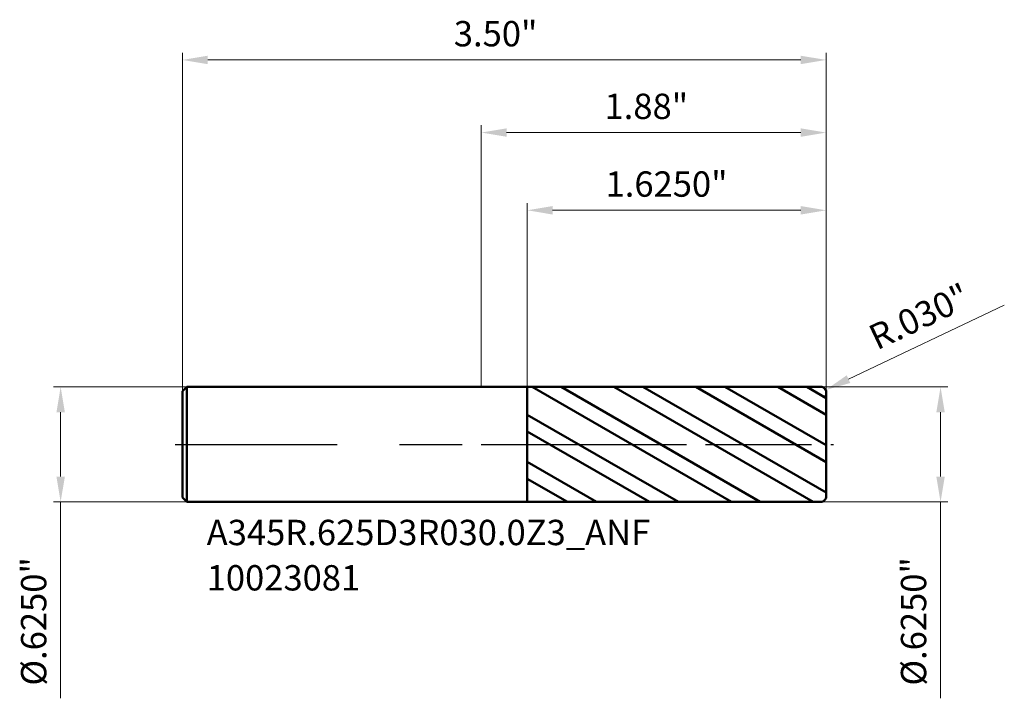
# Model space of a CAD drawing. Units: millimetres. Extents: x -2.51 to 2.84, y -1.38 to 2.31.
import ezdxf

# ---------------------------------------------------------------- set-up
doc = ezdxf.new("R2010")
doc.units = ezdxf.units.MM
doc.header["$MEASUREMENT"] = 0
doc.linetypes.add('CENTER', pattern=[47.5, 22, -8.5, 8.5, -8.5])
for name, color, linetype, lineweight in [('1', 4, 'Continuous', 50), ('2', 7, 'Continuous', 25), ('4', 2, 'CENTER', 25), ('SK1', 4, 'Continuous', 50), ('SK2', 7, 'Continuous', 25), ('SK4', 2, 'CENTER', 25), ('SK6', 5, 'Continuous', 35)]:
    doc.layers.add(name, color=color, linetype=linetype, lineweight=lineweight)
doc.styles.add('Monospac821 BT', font='monos.ttf')
doc.styles.add('STANDARD 3.5', font='monos.ttf', dxfattribs={"height": 3.5})
doc.dimstyles.new('NewStyle', dxfattribs={"dimtxt": 3.5, "dimasz": 3.5, "dimexe": 0.18, "dimexo": 0.0625, "dimgap": 0.09, "dimtad": 1, "dimzin": 0, "dimdsep": 46, "dimtxsty": 'STANDARD 3.5', "dimcen": 0.09, "dimadec": 0, "dimazin": 0, "dimtfac": 1, "dimtdec": 4, "dimtofl": 0, "dimtmove": 0, "dimatfit": 3, "dimfxl": 1, "dimtolj": 1, "dimtzin": 0, "dimarcsym": 0})

# ---------------------------------------------------------------- blocks, each defined once
blk = doc.blocks.new('_U0')
at = {"layer": '2', "color": 7, "linetype": 'Continuous', "lineweight": 18, "ltscale": 0.04}
for p, q in [((0, 0.3125), (0, 1.7339)), ((1.875, 0.2825), (1.875, 1.7339)), ((1.7372, 1.6946), (0.1378, 1.6946))]:
    blk.add_line(p, q, dxfattribs=at)
at = {"layer": '2', "color": 7, "lineweight": 18, "ltscale": 0.04}
for points in [[(0.1378, 1.7175), (0.1378, 1.6716), (0, 1.6946)], [(1.7372, 1.7175), (1.7372, 1.6716), (1.875, 1.6946)]]:
    blk.add_solid(points, dxfattribs=at)
at = {"layer": 'Defpoints', "color": 0, "lineweight": 18, "ltscale": 0.04}
for p in [(0, 1.6946), (0, 0.3125), (1.875, 0.2825)]:
    blk.add_point(p, dxfattribs=at)
at = {"layer": '2', "color": 7, "ltscale": 0.04, "insert": (0.6703, 1.9061), "char_height": 0.1378, "attachment_point": 1, "style": 'Monospac821 BT'}
blk.add_mtext('\\A1;1.88"', dxfattribs=at)
blk = doc.blocks.new('_U1')
at = {"layer": '2', "color": 7, "linetype": 'Continuous', "lineweight": 18, "ltscale": 0.04}
for p, q in [((1.845, 0.3125), (2.5365, 0.3125)), ((2.4971, 0.1747), (2.4971, -0.1747)), ((1.845, -0.3125), (2.5365, -0.3125)), ((2.4971, -0.3125), (2.4971, -1.3799))]:
    blk.add_line(p, q, dxfattribs=at)
at = {"layer": '2', "color": 7, "lineweight": 18, "ltscale": 0.04}
for points in [[(2.4742, 0.1747), (2.5201, 0.1747), (2.4971, 0.3125)], [(2.4742, -0.1747), (2.5201, -0.1747), (2.4971, -0.3125)]]:
    blk.add_solid(points, dxfattribs=at)
at = {"layer": 'Defpoints', "color": 0, "lineweight": 18, "ltscale": 0.04}
for p in [(1.845, 0.3125), (1.845, -0.3125), (2.4971, -0.3125)]:
    blk.add_point(p, dxfattribs=at)
at = {"layer": '2', "color": 7, "ltscale": 0.04, "insert": (2.2815, -1.311), "char_height": 0.137795, "attachment_point": 1, "rotation": 90, "style": 'Monospac821 BT'}
blk.add_mtext('\\A1;%%c.6250"', dxfattribs=at)
blk = doc.blocks.new('_U2')
at = {"layer": 'Defpoints', "color": 0, "lineweight": 18, "ltscale": 0.04}
for p in [(-1.601, 0.3125), (-2.2869, -0.3125), (-1.601, -0.3125)]:
    blk.add_point(p, dxfattribs=at)
at = {"layer": 'SK2', "color": 7, "linetype": 'Continuous', "lineweight": 18, "ltscale": 0.04}
for p, q in [((-1.601, 0.3125), (-2.3262, 0.3125)), ((-2.2869, 0.1747), (-2.2869, -0.1747)), ((-1.601, -0.3125), (-2.3262, -0.3125)), ((-2.2869, -0.3125), (-2.2869, -1.3799))]:
    blk.add_line(p, q, dxfattribs=at)
at = {"layer": 'SK2', "color": 7, "lineweight": 18, "ltscale": 0.04}
for points in [[(-2.3098, 0.1747), (-2.2639, 0.1747), (-2.2869, 0.3125)], [(-2.3098, -0.1747), (-2.2639, -0.1747), (-2.2869, -0.3125)]]:
    blk.add_solid(points, dxfattribs=at)
at = {"layer": 'SK2', "color": 7, "ltscale": 0.04, "insert": (-2.5025, -1.311), "char_height": 0.137795, "attachment_point": 1, "rotation": 90, "style": 'Monospac821 BT'}
blk.add_mtext('\\A1;%%c.6250"', dxfattribs=at)
blk = doc.blocks.new('_U3')
at = {"layer": '2', "color": 7, "linetype": 'Continuous', "lineweight": 18, "ltscale": 0.04}
blk.add_line((2.8438, 0.7567), (1.9966, 0.3545), dxfattribs=at)
blk.add_arc((1.845, 0.2825), 0.03, 310.2086, 25.4003, dxfattribs=at)
at = {"layer": '2', "color": 7, "lineweight": 18, "ltscale": 0.04}
blk.add_solid([(1.9867, 0.3752), (2.0064, 0.3337), (1.8721, 0.2954)], dxfattribs=at)
at = {"layer": 'Defpoints', "color": 0, "lineweight": 18, "ltscale": 0.04}
for p in [(1.845, 0.2825), (1.8721, 0.2954)]:
    blk.add_point(p, dxfattribs=at)
at = {"layer": '2', "color": 7, "ltscale": 0.04, "insert": (2.0926, 0.6342), "char_height": 0.1378, "attachment_point": 1, "rotation": 25.4, "style": 'Monospac821 BT'}
blk.add_mtext('\\A1;R.030"', dxfattribs=at)
blk = doc.blocks.new('_U4')
at = {"layer": '2', "color": 7, "linetype": 'Continuous', "lineweight": 18, "ltscale": 0.04}
for p, q in [((0.25, 0.3122), (0.25, 1.3116)), ((1.875, 0.2825), (1.875, 1.3116)), ((1.7372, 1.2722), (0.3878, 1.2722))]:
    blk.add_line(p, q, dxfattribs=at)
at = {"layer": '2', "color": 7, "lineweight": 18, "ltscale": 0.04}
for points in [[(0.3878, 1.2952), (0.3878, 1.2492), (0.25, 1.2722)], [(1.7372, 1.2952), (1.7372, 1.2492), (1.875, 1.2722)]]:
    blk.add_solid(points, dxfattribs=at)
at = {"layer": 'Defpoints', "color": 0, "lineweight": 18, "ltscale": 0.04}
for p in [(0.25, 1.2722), (0.25, 0.3122), (1.875, 0.2825)]:
    blk.add_point(p, dxfattribs=at)
at = {"layer": '2', "color": 7, "ltscale": 0.04, "insert": (0.6759, 1.4837), "char_height": 0.137795, "attachment_point": 1, "style": 'Monospac821 BT'}
blk.add_mtext('\\A1;1.6250"', dxfattribs=at)
blk = doc.blocks.new('_U5')
at = {"layer": 'Defpoints', "color": 0, "lineweight": 18, "ltscale": 0.04}
for p in [(1.875, 2.0893), (-1.625, 0.2885), (1.875, 0.2825)]:
    blk.add_point(p, dxfattribs=at)
at = {"layer": 'SK2', "color": 7, "linetype": 'Continuous', "lineweight": 18, "ltscale": 0.04}
for p, q in [((-1.625, 0.2885), (-1.625, 2.1286)), ((-1.4872, 2.0893), (1.7372, 2.0893)), ((1.875, 0.2825), (1.875, 2.1286))]:
    blk.add_line(p, q, dxfattribs=at)
at = {"layer": 'SK2', "color": 7, "lineweight": 18, "ltscale": 0.04}
for points in [[(-1.4872, 2.1122), (-1.4872, 2.0663), (-1.625, 2.0893)], [(1.7372, 2.1122), (1.7372, 2.0663), (1.875, 2.0893)]]:
    blk.add_solid(points, dxfattribs=at)
at = {"layer": 'SK2', "color": 7, "ltscale": 0.04, "insert": (-0.1493, 2.3008), "char_height": 0.1378, "attachment_point": 1, "style": 'Monospac821 BT'}
blk.add_mtext('\\A1;3.50"', dxfattribs=at)

msp = doc.modelspace()

# ---------------------------------------------------------------- hatches: boundary and pattern name
at = {"layer": '1', "ltscale": 0.04}
h = msp.add_hatch(dxfattribs=at)
h.set_pattern_fill('STEEL', color=256, scale=0.070079, angle=285.03802, style=0)
h.set_pattern_definition([(330.038, (-9.875, -5e-07), (0.111122, 0.1927644), []), (330.038, (-9.76756, 0.02886), (0.111122, 0.1927644), [])])
h.paths.add_polyline_path([(0.25, 0.31222), (1.875, 0.3125), (1.875, 0), (1.875, -0.31251), (0.25, -0.31222)])

# ---------------------------------------------------------------- linework, layer by layer
for p, q in [((0, 0.3125), (0.25, 0.3125)), ((0.25, 0.3125), (0.25, 0.31222)), ((0.25, 0.31222), (1.84499, 0.3125)), ((0.25, -0.31222), (0.25, 0.31222)), ((1.875, 0.2825), (1.875, 0)), ((1.875, -0.2825), (1.875, 0)), ((0, -0.3125), (0.25, -0.3125)), ((0.25, -0.3125), (0.25, -0.31222)), ((0.25, -0.31222), (1.84499, -0.3125))]:
    msp.add_line(p, q, dxfattribs=at)
for centre, start, end in [((1.845, 0.2825), 0, 90.01), ((1.845, -0.2825), 269.99, 0)]:
    msp.add_arc(centre, 0.03, start, end, dxfattribs=at)
at = {"layer": '4', "ltscale": 0.04}
msp.add_line((0, 0), (1.91437, 0), dxfattribs=at)
at = {"layer": 'SK1', "ltscale": 0.04}
for p, q in [((-1.625, 0.2885), (-1.601, 0.3125)), ((-1.625, 0), (-1.625, 0.2885)), ((-1.601, 0.3125), (-1.601, -0.3125)), ((-1.601, 0.3125), (0, 0.3125)), ((-1.625, 0), (-1.625, -0.2885)), ((-1.625, -0.2885), (-1.601, -0.3125)), ((-1.601, -0.3125), (0, -0.3125))]:
    msp.add_line(p, q, dxfattribs=at)
at = {"layer": 'SK4', "ltscale": 0.04}
msp.add_line((-1.66437, 0), (1.91437, 0), dxfattribs=at)

# ---------------------------------------------------------------- texts
at = {"layer": 'SK6', "ltscale": 0.04, "insert": (-1.49292, -0.79397), "char_height": 0.1377953, "attachment_point": 7, "line_spacing_factor": 1.072372, "style": 'STANDARD 3.5'}
msp.add_mtext('\\fMonospac821 BT|b0|i0;\\W1.0000;A345R.625D3R030.0Z3_ANF\\P10023081', dxfattribs=at)

# ---------------------------------------------------------------- dimensions: what is measured, and where the dimension line sits
at = {"layer": '2', "ltscale": 0.04}
for base, p2, override, picture, middle in [((0, 1.694573), (0, 0.3125), {"dimtxt": 0.137795, "dimasz": 0.137795, "dimexe": 0.03937, "dimexo": 0, "dimgap": 0.068898, "dimdec": 2, "dimlfac": 1, "dimzin": 4, "dimdsep": 46, "dimlunit": 3, "dimpost": '<>', "dimtxsty": 'Monospac821 BT', "dimsah": 1, "dimse1": 0, "dimse2": 0, "dimsd1": 0, "dimsd2": 0, "dimclrd": 7, "dimclre": 7, "dimclrt": 7, "dimlwd": 18, "dimlwe": 18}, '_U0', (0.9375, 1.8347893538)), ((0.25, 1.27219), (0.25, 0.31222), {"dimtxt": 0.137795, "dimasz": 0.137795, "dimexe": 0.03937, "dimexo": 0, "dimgap": 0.068898, "dimdec": 4, "dimlfac": 1, "dimzin": 4, "dimdsep": 46, "dimlunit": 3, "dimpost": '<>', "dimtxsty": 'Monospac821 BT', "dimsah": 1, "dimse1": 0, "dimse2": 0, "dimsd1": 0, "dimsd2": 0, "dimclrd": 7, "dimclre": 7, "dimclrt": 7, "dimlwd": 18, "dimlwe": 18}, '_U4', (1.0625, 1.41241))]:
    dim = msp.add_linear_dim(base=base, p1=(1.875, 0.2825), p2=p2, dimstyle='NewStyle', override=override, dxfattribs=at)
    dim.commit()
    dim.dimension.update_dxf_attribs({"geometry": picture, "text_midpoint": middle})
dim = msp.add_radius_dim(center=(1.845, 0.2825), mpoint=(1.8721, 0.29537), dimstyle='NewStyle', override={"dimtxt": 0.137795, "dimasz": 0.137795, "dimexe": 0.03937, "dimexo": 0, "dimgap": 0.068898, "dimdec": 3, "dimlfac": 1, "dimzin": 4, "dimdsep": 46, "dimlunit": 3, "dimpost": 'R<>', "dimtxsty": 'Monospac821 BT', "dimsah": 1, "dimcen": 0, "dimse1": 0, "dimse2": 0, "dimsd1": 0, "dimsd2": 0, "dimclrd": 7, "dimclre": 7, "dimclrt": 7, "dimlwd": 18, "dimlwe": 18}, dxfattribs=at)
dim.commit()
dim.dimension.update_dxf_attribs({"geometry": '_U3', "text_midpoint": (2.42226, 0.71182)})
dim = msp.add_linear_dim(base=(2.49712, -0.3125), p1=(1.845, 0.3125), p2=(1.845, -0.3125), angle=270, dimstyle='NewStyle', override={"dimtxt": 0.137795, "dimasz": 0.137795, "dimexe": 0.03937, "dimexo": 0, "dimgap": 0.068898, "dimdec": 4, "dimlfac": 1, "dimzin": 4, "dimdsep": 46, "dimlunit": 3, "dimpost": '%%c<>', "dimtxsty": 'Monospac821 BT', "dimsah": 1, "dimse1": 0, "dimse2": 0, "dimsd1": 0, "dimsd2": 0, "dimclrd": 7, "dimclre": 7, "dimclrt": 7, "dimlwd": 18, "dimlwe": 18}, dxfattribs=at)
dim.commit()
dim.dimension.update_dxf_attribs({"geometry": '_U1', "text_midpoint": (2.35487, -0.9151)})
at = {"layer": 'SK2', "ltscale": 0.04}
dim = msp.add_linear_dim(base=(1.875, 2.08926), p1=(-1.625, 0.2885), p2=(1.875, 0.2825), dimstyle='NewStyle', override={"dimtxt": 0.137795, "dimasz": 0.137795, "dimexe": 0.03937, "dimexo": 0, "dimgap": 0.068898, "dimdec": 2, "dimlfac": 1, "dimzin": 4, "dimdsep": 46, "dimlunit": 3, "dimpost": '<>', "dimtxsty": 'Monospac821 BT', "dimsah": 1, "dimse1": 0, "dimse2": 0, "dimsd1": 0, "dimsd2": 0, "dimclrd": 7, "dimclre": 7, "dimclrt": 7, "dimlwd": 18, "dimlwe": 18}, dxfattribs=at)
dim.commit()
dim.dimension.update_dxf_attribs({"geometry": '_U5', "text_midpoint": (0.125, 2.22947)})
dim = msp.add_linear_dim(base=(-2.28687, -0.3125), p1=(-1.601, 0.3125), p2=(-1.601, -0.3125), angle=270, dimstyle='NewStyle', override={"dimtxt": 0.137795, "dimasz": 0.137795, "dimexe": 0.03937, "dimexo": 0, "dimgap": 0.068898, "dimdec": 4, "dimlfac": 1, "dimzin": 4, "dimdsep": 46, "dimlunit": 3, "dimpost": '%%c<>', "dimtxsty": 'Monospac821 BT', "dimsah": 1, "dimse1": 0, "dimse2": 0, "dimsd1": 0, "dimsd2": 0, "dimclrd": 7, "dimclre": 7, "dimclrt": 7, "dimlwd": 18, "dimlwe": 18}, dxfattribs=at)
dim.commit()
dim.dimension.update_dxf_attribs({"geometry": '_U2', "text_midpoint": (-2.42912, -0.9151)})

doc.saveas('drawing.dxf')
